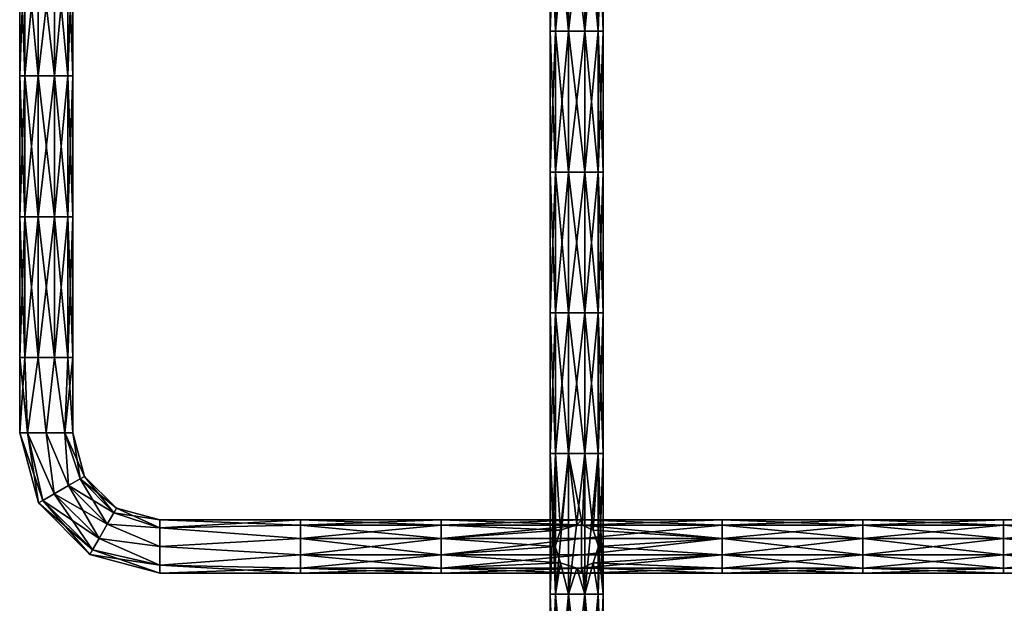
# Model space of a CAD drawing. Units: millimetres. Extents: x -157 to 157, y -448 to 10.
# Drawn here: x -140 to -10, y -294 to -218 of the extents above; entities that cross this region are included whole.
import ezdxf

# ---------------------------------------------------------------- set-up
doc = ezdxf.new("R2010")
doc.units = ezdxf.units.MM
doc.header["$LTSCALE"] = 52.148148
for name, color, linetype in [('14', 7, 'CONTINUOUS'), ('15', 7, 'CONTINUOUS'), ('30', 7, 'CONTINUOUS'), ('31', 7, 'CONTINUOUS'), ('32', 7, 'CONTINUOUS'), ('33', 7, 'CONTINUOUS'), ('34', 7, 'CONTINUOUS'), ('35', 7, 'CONTINUOUS')]:
    doc.layers.add(name, color=color, linetype=linetype)

msp = doc.modelspace()

# ---------------------------------------------------------------- linework, layer by layer
at = {"layer": '14', "linetype": 'Continuous'}
for points in [[(-69.33, -200.52, 2.06), (-70, -200.52), (-69.33, -219.08, 2.06), (-69.33, -200.52, 2.06)], [(-70, -200.52), (-70, -219.08), (-69.33, -219.08, 2.06), (-70, -200.52)], [(-67.58, -200.52, 3.33), (-69.33, -200.52, 2.06), (-67.58, -219.08, 3.33), (-67.58, -200.52, 3.33)], [(-67.58, -219.08, 3.33), (-69.33, -200.52, 2.06), (-69.33, -219.08, 2.06), (-67.58, -219.08, 3.33)], [(-65.42, -200.52, 3.33), (-67.58, -200.52, 3.33), (-65.42, -219.08, 3.33), (-65.42, -200.52, 3.33)], [(-65.42, -219.08, 3.33), (-67.58, -200.52, 3.33), (-67.58, -219.08, 3.33), (-65.42, -219.08, 3.33)], [(-63.67, -200.52, 2.06), (-65.42, -200.52, 3.33), (-63.67, -219.08, 2.06), (-63.67, -200.52, 2.06)], [(-63.67, -219.08, 2.06), (-65.42, -200.52, 3.33), (-65.42, -219.08, 3.33), (-63.67, -219.08, 2.06)], [(-63, -200.52), (-63.67, -200.52, 2.06), (-63, -219.08), (-63, -200.52)], [(-63, -219.08), (-63.67, -200.52, 2.06), (-63.67, -219.08, 2.06), (-63, -219.08)], [(-69.33, -219.08, 2.06), (-70, -219.08), (-69.33, -237.63, 2.06), (-69.33, -219.08, 2.06)], [(-70, -219.08), (-70, -237.63), (-69.33, -237.63, 2.06), (-70, -219.08)], [(-67.58, -219.08, 3.33), (-69.33, -219.08, 2.06), (-67.58, -237.63, 3.33), (-67.58, -219.08, 3.33)], [(-67.58, -237.63, 3.33), (-69.33, -219.08, 2.06), (-69.33, -237.63, 2.06), (-67.58, -237.63, 3.33)], [(-65.42, -219.08, 3.33), (-67.58, -219.08, 3.33), (-65.42, -237.63, 3.33), (-65.42, -219.08, 3.33)], [(-65.42, -237.63, 3.33), (-67.58, -219.08, 3.33), (-67.58, -237.63, 3.33), (-65.42, -237.63, 3.33)], [(-63.67, -219.08, 2.06), (-65.42, -219.08, 3.33), (-63.67, -237.63, 2.06), (-63.67, -219.08, 2.06)], [(-63.67, -237.63, 2.06), (-65.42, -219.08, 3.33), (-65.42, -237.63, 3.33), (-63.67, -237.63, 2.06)], [(-63, -219.08), (-63.67, -219.08, 2.06), (-63, -237.63), (-63, -219.08)], [(-63, -237.63), (-63.67, -219.08, 2.06), (-63.67, -237.63, 2.06), (-63, -237.63)], [(-69.33, -237.63, 2.06), (-70, -237.63), (-69.33, -256.19, 2.06), (-69.33, -237.63, 2.06)], [(-70, -237.63), (-70, -256.19), (-69.33, -256.19, 2.06), (-70, -237.63)], [(-67.58, -237.63, 3.33), (-69.33, -237.63, 2.06), (-67.58, -256.19, 3.33), (-67.58, -237.63, 3.33)], [(-67.58, -256.19, 3.33), (-69.33, -237.63, 2.06), (-69.33, -256.19, 2.06), (-67.58, -256.19, 3.33)], [(-65.42, -237.63, 3.33), (-67.58, -237.63, 3.33), (-65.42, -256.19, 3.33), (-65.42, -237.63, 3.33)], [(-65.42, -256.19, 3.33), (-67.58, -237.63, 3.33), (-67.58, -256.19, 3.33), (-65.42, -256.19, 3.33)], [(-63.67, -237.63, 2.06), (-65.42, -237.63, 3.33), (-63.67, -256.19, 2.06), (-63.67, -237.63, 2.06)], [(-63.67, -256.19, 2.06), (-65.42, -237.63, 3.33), (-65.42, -256.19, 3.33), (-63.67, -256.19, 2.06)], [(-63, -237.63), (-63.67, -237.63, 2.06), (-63, -256.19), (-63, -237.63)], [(-63, -256.19), (-63.67, -237.63, 2.06), (-63.67, -256.19, 2.06), (-63, -256.19)], [(-69.33, -256.19, 2.06), (-70, -256.19), (-69.33, -274.74, 2.06), (-69.33, -256.19, 2.06)], [(-70, -256.19), (-70, -274.74), (-69.33, -274.74, 2.06), (-70, -256.19)], [(-67.58, -256.19, 3.33), (-69.33, -256.19, 2.06), (-67.58, -274.74, 3.33), (-67.58, -256.19, 3.33)], [(-67.58, -274.74, 3.33), (-69.33, -256.19, 2.06), (-69.33, -274.74, 2.06), (-67.58, -274.74, 3.33)], [(-65.42, -256.19, 3.33), (-67.58, -256.19, 3.33), (-65.42, -274.74, 3.33), (-65.42, -256.19, 3.33)], [(-65.42, -274.74, 3.33), (-67.58, -256.19, 3.33), (-67.58, -274.74, 3.33), (-65.42, -274.74, 3.33)], [(-63.67, -256.19, 2.06), (-65.42, -256.19, 3.33), (-63.67, -274.74, 2.06), (-63.67, -256.19, 2.06)], [(-63.67, -274.74, 2.06), (-65.42, -256.19, 3.33), (-65.42, -274.74, 3.33), (-63.67, -274.74, 2.06)], [(-63, -256.19), (-63.67, -256.19, 2.06), (-63, -274.74), (-63, -256.19)], [(-63, -274.74), (-63.67, -256.19, 2.06), (-63.67, -274.74, 2.06), (-63, -274.74)], [(-70, -274.74), (-69.37, -287, 2), (-69.33, -274.74, 2.06), (-70, -274.74)], [(-69.37, -287, 2), (-70, -274.74), (-69.33, -293.3, 2.06), (-69.37, -287, 2)], [(-70, -274.74), (-70, -293.3), (-69.33, -293.3, 2.06), (-70, -274.74)], [(-69.37, -287, 2), (-68.66, -284.83, 2.76), (-69.33, -274.74, 2.06), (-69.37, -287, 2)], [(-68.66, -284.83, 2.76), (-67.58, -274.74, 3.33), (-69.33, -274.74, 2.06), (-68.66, -284.83, 2.76)], [(-68.66, -284.83, 2.76), (-66.49, -284.13, 3.5), (-67.58, -274.74, 3.33), (-68.66, -284.83, 2.76)], [(-66.49, -284.13, 3.5), (-65.74, -284.19, 3.42), (-67.58, -274.74, 3.33), (-66.49, -284.13, 3.5)], [(-65.74, -284.19, 3.42), (-65.42, -274.74, 3.33), (-67.58, -274.74, 3.33), (-65.74, -284.19, 3.42)], [(-65.74, -284.19, 3.42), (-64.33, -284.84, 2.75), (-65.42, -274.74, 3.33), (-65.74, -284.19, 3.42)], [(-64.33, -284.84, 2.75), (-63.67, -274.74, 2.06), (-65.42, -274.74, 3.33), (-64.33, -284.84, 2.75)], [(-64.33, -284.84, 2.75), (-63.63, -287, 2), (-63.67, -274.74, 2.06), (-64.33, -284.84, 2.75)], [(-63.67, -274.74, 2.06), (-63.63, -287, 2), (-63, -293.3), (-63.67, -274.74, 2.06)], [(-63, -274.74), (-63.67, -274.74, 2.06), (-63, -293.3), (-63, -274.74)], [(-68.66, -289.17, 2.75), (-69.37, -287, 2), (-69.33, -293.3, 2.06), (-68.66, -289.17, 2.75)], [(-63.63, -287, 2), (-64.34, -289.17, 2.76), (-63.67, -293.3, 2.06), (-63.63, -287, 2)], [(-63, -293.3), (-63.63, -287, 2), (-63.67, -293.3, 2.06), (-63, -293.3)], [(-67.58, -293.3, 3.33), (-68.66, -289.17, 2.75), (-69.33, -293.3, 2.06), (-67.58, -293.3, 3.33)], [(-66.5, -289.87, 3.5), (-68.66, -289.17, 2.75), (-67.58, -293.3, 3.33), (-66.5, -289.87, 3.5)], [(-64.34, -289.17, 2.76), (-65.74, -289.81, 3.42), (-65.42, -293.3, 3.33), (-64.34, -289.17, 2.76)], [(-63.67, -293.3, 2.06), (-64.34, -289.17, 2.76), (-65.42, -293.3, 3.33), (-63.67, -293.3, 2.06)], [(-65.42, -293.3, 3.33), (-66.5, -289.87, 3.5), (-67.58, -293.3, 3.33), (-65.42, -293.3, 3.33)], [(-65.74, -289.81, 3.42), (-66.5, -289.87, 3.5), (-65.42, -293.3, 3.33), (-65.74, -289.81, 3.42)], [(-69.33, -293.3, 2.06), (-70, -293.3), (-69.33, -311.85, 2.06), (-69.33, -293.3, 2.06)], [(-70, -293.3), (-70, -311.85), (-69.33, -311.85, 2.06), (-70, -293.3)], [(-67.58, -293.3, 3.33), (-69.33, -293.3, 2.06), (-67.58, -311.85, 3.33), (-67.58, -293.3, 3.33)], [(-67.58, -311.85, 3.33), (-69.33, -293.3, 2.06), (-69.33, -311.85, 2.06), (-67.58, -311.85, 3.33)], [(-65.42, -293.3, 3.33), (-67.58, -293.3, 3.33), (-65.42, -311.85, 3.33), (-65.42, -293.3, 3.33)], [(-65.42, -311.85, 3.33), (-67.58, -293.3, 3.33), (-67.58, -311.85, 3.33), (-65.42, -311.85, 3.33)], [(-63.67, -293.3, 2.06), (-65.42, -293.3, 3.33), (-63.67, -311.85, 2.06), (-63.67, -293.3, 2.06)], [(-63.67, -311.85, 2.06), (-65.42, -293.3, 3.33), (-65.42, -311.85, 3.33), (-63.67, -311.85, 2.06)], [(-63, -293.3), (-63.67, -293.3, 2.06), (-63, -311.85), (-63, -293.3)], [(-63, -311.85), (-63.67, -293.3, 2.06), (-63.67, -311.85, 2.06), (-63, -311.85)]]:
    msp.add_3dface(points, dxfattribs=at)
at = {"layer": '15', "linetype": 'Continuous'}
for points in [[(-70, -219.08), (-70, -200.52), (-69.33, -200.52, -2.06), (-70, -219.08)], [(-70, -219.08), (-69.33, -200.52, -2.06), (-69.33, -219.08, -2.06), (-70, -219.08)], [(-69.33, -200.52, -2.06), (-67.58, -200.52, -3.33), (-69.33, -219.08, -2.06), (-69.33, -200.52, -2.06)], [(-69.33, -219.08, -2.06), (-67.58, -200.52, -3.33), (-67.58, -219.08, -3.33), (-69.33, -219.08, -2.06)], [(-67.58, -200.52, -3.33), (-65.42, -200.52, -3.33), (-67.58, -219.08, -3.33), (-67.58, -200.52, -3.33)], [(-67.58, -219.08, -3.33), (-65.42, -200.52, -3.33), (-65.42, -219.08, -3.33), (-67.58, -219.08, -3.33)], [(-65.42, -200.52, -3.33), (-63.67, -200.52, -2.06), (-65.42, -219.08, -3.33), (-65.42, -200.52, -3.33)], [(-65.42, -219.08, -3.33), (-63.67, -200.52, -2.06), (-63.67, -219.08, -2.06), (-65.42, -219.08, -3.33)], [(-63, -200.52), (-63, -219.08), (-63.67, -219.08, -2.06), (-63, -200.52)], [(-63.67, -200.52, -2.06), (-63, -200.52), (-63.67, -219.08, -2.06), (-63.67, -200.52, -2.06)], [(-70, -237.63), (-70, -219.08), (-69.33, -219.08, -2.06), (-70, -237.63)], [(-70, -237.63), (-69.33, -219.08, -2.06), (-69.33, -237.63, -2.06), (-70, -237.63)], [(-69.33, -219.08, -2.06), (-67.58, -219.08, -3.33), (-69.33, -237.63, -2.06), (-69.33, -219.08, -2.06)], [(-69.33, -237.63, -2.06), (-67.58, -219.08, -3.33), (-67.58, -237.63, -3.33), (-69.33, -237.63, -2.06)], [(-67.58, -219.08, -3.33), (-65.42, -219.08, -3.33), (-67.58, -237.63, -3.33), (-67.58, -219.08, -3.33)], [(-67.58, -237.63, -3.33), (-65.42, -219.08, -3.33), (-65.42, -237.63, -3.33), (-67.58, -237.63, -3.33)], [(-65.42, -219.08, -3.33), (-63.67, -219.08, -2.06), (-65.42, -237.63, -3.33), (-65.42, -219.08, -3.33)], [(-65.42, -237.63, -3.33), (-63.67, -219.08, -2.06), (-63.67, -237.63, -2.06), (-65.42, -237.63, -3.33)], [(-63, -219.08), (-63, -237.63), (-63.67, -237.63, -2.06), (-63, -219.08)], [(-63.67, -219.08, -2.06), (-63, -219.08), (-63.67, -237.63, -2.06), (-63.67, -219.08, -2.06)], [(-70, -256.19), (-70, -237.63), (-69.33, -237.63, -2.06), (-70, -256.19)], [(-70, -256.19), (-69.33, -237.63, -2.06), (-69.33, -256.19, -2.06), (-70, -256.19)], [(-69.33, -237.63, -2.06), (-67.58, -237.63, -3.33), (-69.33, -256.19, -2.06), (-69.33, -237.63, -2.06)], [(-69.33, -256.19, -2.06), (-67.58, -237.63, -3.33), (-67.58, -256.19, -3.33), (-69.33, -256.19, -2.06)], [(-67.58, -237.63, -3.33), (-65.42, -237.63, -3.33), (-67.58, -256.19, -3.33), (-67.58, -237.63, -3.33)], [(-67.58, -256.19, -3.33), (-65.42, -237.63, -3.33), (-65.42, -256.19, -3.33), (-67.58, -256.19, -3.33)], [(-65.42, -237.63, -3.33), (-63.67, -237.63, -2.06), (-65.42, -256.19, -3.33), (-65.42, -237.63, -3.33)], [(-65.42, -256.19, -3.33), (-63.67, -237.63, -2.06), (-63.67, -256.19, -2.06), (-65.42, -256.19, -3.33)], [(-63, -237.63), (-63, -256.19), (-63.67, -256.19, -2.06), (-63, -237.63)], [(-63.67, -237.63, -2.06), (-63, -237.63), (-63.67, -256.19, -2.06), (-63.67, -237.63, -2.06)], [(-70, -274.74), (-70, -256.19), (-69.33, -256.19, -2.06), (-70, -274.74)], [(-70, -274.74), (-69.33, -256.19, -2.06), (-69.33, -274.74, -2.06), (-70, -274.74)], [(-69.33, -256.19, -2.06), (-67.58, -256.19, -3.33), (-69.33, -274.74, -2.06), (-69.33, -256.19, -2.06)], [(-69.33, -274.74, -2.06), (-67.58, -256.19, -3.33), (-67.58, -274.74, -3.33), (-69.33, -274.74, -2.06)], [(-67.58, -256.19, -3.33), (-65.42, -256.19, -3.33), (-67.58, -274.74, -3.33), (-67.58, -256.19, -3.33)], [(-67.58, -274.74, -3.33), (-65.42, -256.19, -3.33), (-65.42, -274.74, -3.33), (-67.58, -274.74, -3.33)], [(-65.42, -256.19, -3.33), (-63.67, -256.19, -2.06), (-65.42, -274.74, -3.33), (-65.42, -256.19, -3.33)], [(-65.42, -274.74, -3.33), (-63.67, -256.19, -2.06), (-63.67, -274.74, -2.06), (-65.42, -274.74, -3.33)], [(-63, -256.19), (-63, -274.74), (-63.67, -274.74, -2.06), (-63, -256.19)], [(-63.67, -256.19, -2.06), (-63, -256.19), (-63.67, -274.74, -2.06), (-63.67, -256.19, -2.06)], [(-70, -293.3), (-70, -274.74), (-69.33, -274.74, -2.06), (-70, -293.3)], [(-70, -293.3), (-69.33, -274.74, -2.06), (-69.33, -293.3, -2.06), (-70, -293.3)], [(-69.33, -274.74, -2.06), (-67.58, -274.74, -3.33), (-69.33, -293.3, -2.06), (-69.33, -274.74, -2.06)], [(-69.33, -293.3, -2.06), (-67.58, -274.74, -3.33), (-67.58, -293.3, -3.33), (-69.33, -293.3, -2.06)], [(-67.58, -274.74, -3.33), (-65.42, -274.74, -3.33), (-67.58, -293.3, -3.33), (-67.58, -274.74, -3.33)], [(-67.58, -293.3, -3.33), (-65.42, -274.74, -3.33), (-65.42, -293.3, -3.33), (-67.58, -293.3, -3.33)], [(-65.42, -274.74, -3.33), (-63.67, -274.74, -2.06), (-65.42, -293.3, -3.33), (-65.42, -274.74, -3.33)], [(-65.42, -293.3, -3.33), (-63.67, -274.74, -2.06), (-63.67, -293.3, -2.06), (-65.42, -293.3, -3.33)], [(-63, -274.74), (-63, -293.3), (-63.67, -293.3, -2.06), (-63, -274.74)], [(-63.67, -274.74, -2.06), (-63, -274.74), (-63.67, -293.3, -2.06), (-63.67, -274.74, -2.06)], [(-70, -311.85), (-70, -293.3), (-69.33, -293.3, -2.06), (-70, -311.85)], [(-70, -311.85), (-69.33, -293.3, -2.06), (-69.33, -311.85, -2.06), (-70, -311.85)], [(-69.33, -293.3, -2.06), (-67.58, -293.3, -3.33), (-69.33, -311.85, -2.06), (-69.33, -293.3, -2.06)], [(-69.33, -311.85, -2.06), (-67.58, -293.3, -3.33), (-67.58, -311.85, -3.33), (-69.33, -311.85, -2.06)], [(-67.58, -293.3, -3.33), (-65.42, -293.3, -3.33), (-67.58, -311.85, -3.33), (-67.58, -293.3, -3.33)], [(-67.58, -311.85, -3.33), (-65.42, -293.3, -3.33), (-65.42, -311.85, -3.33), (-67.58, -311.85, -3.33)], [(-65.42, -293.3, -3.33), (-63.67, -293.3, -2.06), (-65.42, -311.85, -3.33), (-65.42, -293.3, -3.33)], [(-65.42, -311.85, -3.33), (-63.67, -293.3, -2.06), (-63.67, -311.85, -2.06), (-65.42, -311.85, -3.33)], [(-63, -293.3), (-63, -311.85), (-63.67, -311.85, -2.06), (-63, -293.3)], [(-63.67, -293.3, -2.06), (-63, -293.3), (-63.67, -311.85, -2.06), (-63.67, -293.3, -2.06)]]:
    msp.add_3dface(points, dxfattribs=at)
at = {"layer": '30', "linetype": 'Continuous'}
for points in [[(-139.33, -206.42, 7.56), (-140, -206.42, 5.5), (-139.33, -224.97, 7.56), (-139.33, -206.42, 7.56)], [(-139.33, -224.97, 7.56), (-140, -206.42, 5.5), (-140, -224.97, 5.5), (-139.33, -224.97, 7.56)], [(-137.58, -206.42, 8.83), (-139.33, -206.42, 7.56), (-137.58, -224.97, 8.83), (-137.58, -206.42, 8.83)], [(-137.58, -224.97, 8.83), (-139.33, -206.42, 7.56), (-139.33, -224.97, 7.56), (-137.58, -224.97, 8.83)], [(-135.42, -206.42, 8.83), (-137.58, -206.42, 8.83), (-135.42, -224.97, 8.83), (-135.42, -206.42, 8.83)], [(-135.42, -224.97, 8.83), (-137.58, -206.42, 8.83), (-137.58, -224.97, 8.83), (-135.42, -224.97, 8.83)], [(-133.67, -206.42, 7.56), (-135.42, -206.42, 8.83), (-133.67, -224.97, 7.56), (-133.67, -206.42, 7.56)], [(-133.67, -224.97, 7.56), (-135.42, -206.42, 8.83), (-135.42, -224.97, 8.83), (-133.67, -224.97, 7.56)], [(-133, -206.42, 5.5), (-133.67, -206.42, 7.56), (-133, -224.97, 5.5), (-133, -206.42, 5.5)], [(-133, -224.97, 5.5), (-133.67, -206.42, 7.56), (-133.67, -224.97, 7.56), (-133, -224.97, 5.5)], [(-139.33, -224.97, 7.56), (-140, -224.97, 5.5), (-139.33, -243.52, 7.56), (-139.33, -224.97, 7.56)], [(-139.33, -243.52, 7.56), (-140, -224.97, 5.5), (-140, -243.52, 5.5), (-139.33, -243.52, 7.56)], [(-137.58, -224.97, 8.83), (-139.33, -224.97, 7.56), (-137.58, -243.52, 8.83), (-137.58, -224.97, 8.83)], [(-137.58, -243.52, 8.83), (-139.33, -224.97, 7.56), (-139.33, -243.52, 7.56), (-137.58, -243.52, 8.83)], [(-135.42, -224.97, 8.83), (-137.58, -224.97, 8.83), (-135.42, -243.52, 8.83), (-135.42, -224.97, 8.83)], [(-135.42, -243.52, 8.83), (-137.58, -224.97, 8.83), (-137.58, -243.52, 8.83), (-135.42, -243.52, 8.83)], [(-133.67, -224.97, 7.56), (-135.42, -224.97, 8.83), (-133.67, -243.52, 7.56), (-133.67, -224.97, 7.56)], [(-133.67, -243.52, 7.56), (-135.42, -224.97, 8.83), (-135.42, -243.52, 8.83), (-133.67, -243.52, 7.56)], [(-133, -224.97, 5.5), (-133.67, -224.97, 7.56), (-133, -243.52, 5.5), (-133, -224.97, 5.5)], [(-133, -243.52, 5.5), (-133.67, -224.97, 7.56), (-133.67, -243.52, 7.56), (-133, -243.52, 5.5)], [(-139.33, -243.52, 7.56), (-140, -243.52, 5.5), (-139.33, -262.08, 7.56), (-139.33, -243.52, 7.56)], [(-139.33, -262.08, 7.56), (-140, -243.52, 5.5), (-140, -262.08, 5.5), (-139.33, -262.08, 7.56)], [(-137.58, -243.52, 8.83), (-139.33, -243.52, 7.56), (-137.58, -262.08, 8.83), (-137.58, -243.52, 8.83)], [(-137.58, -262.08, 8.83), (-139.33, -243.52, 7.56), (-139.33, -262.08, 7.56), (-137.58, -262.08, 8.83)], [(-135.42, -243.52, 8.83), (-137.58, -243.52, 8.83), (-135.42, -262.08, 8.83), (-135.42, -243.52, 8.83)], [(-135.42, -262.08, 8.83), (-137.58, -243.52, 8.83), (-137.58, -262.08, 8.83), (-135.42, -262.08, 8.83)], [(-133.67, -243.52, 7.56), (-135.42, -243.52, 8.83), (-133.67, -262.08, 7.56), (-133.67, -243.52, 7.56)], [(-133.67, -262.08, 7.56), (-135.42, -243.52, 8.83), (-135.42, -262.08, 8.83), (-133.67, -262.08, 7.56)], [(-133, -243.52, 5.5), (-133.67, -243.52, 7.56), (-133, -262.08, 5.5), (-133, -243.52, 5.5)], [(-133, -262.08, 5.5), (-133.67, -243.52, 7.56), (-133.67, -262.08, 7.56), (-133, -262.08, 5.5)], [(-139.33, -262.08, 7.56), (-140, -262.08, 5.5), (-138.97, -272, 7.97), (-139.33, -262.08, 7.56)], [(-138.97, -272, 7.97), (-140, -262.08, 5.5), (-140, -272, 5.5), (-138.97, -272, 7.97)], [(-137.58, -262.08, 8.83), (-139.33, -262.08, 7.56), (-138.97, -272, 7.97), (-137.58, -262.08, 8.83)], [(-136.5, -272, 9), (-137.58, -262.08, 8.83), (-138.97, -272, 7.97), (-136.5, -272, 9)], [(-135.42, -262.08, 8.83), (-137.58, -262.08, 8.83), (-136.5, -272, 9), (-135.42, -262.08, 8.83)], [(-134.03, -272, 7.97), (-135.42, -262.08, 8.83), (-136.5, -272, 9), (-134.03, -272, 7.97)], [(-133.67, -262.08, 7.56), (-135.42, -262.08, 8.83), (-134.03, -272, 7.97), (-133.67, -262.08, 7.56)], [(-133, -272, 5.5), (-133.67, -262.08, 7.56), (-134.03, -272, 7.97), (-133, -272, 5.5)], [(-133, -262.08, 5.5), (-133.67, -262.08, 7.56), (-133, -272, 5.5), (-133, -262.08, 5.5)]]:
    msp.add_3dface(points, dxfattribs=at)
at = {"layer": '31', "linetype": 'Continuous'}
for points in [[(-140, -224.97, 5.5), (-140, -206.42, 5.5), (-139.33, -206.42, 3.44), (-140, -224.97, 5.5)], [(-140, -224.97, 5.5), (-139.33, -206.42, 3.44), (-139.33, -224.97, 3.44), (-140, -224.97, 5.5)], [(-139.33, -206.42, 3.44), (-137.58, -206.42, 2.17), (-139.33, -224.97, 3.44), (-139.33, -206.42, 3.44)], [(-139.33, -224.97, 3.44), (-137.58, -206.42, 2.17), (-137.58, -224.97, 2.17), (-139.33, -224.97, 3.44)], [(-137.58, -206.42, 2.17), (-135.42, -206.42, 2.17), (-137.58, -224.97, 2.17), (-137.58, -206.42, 2.17)], [(-137.58, -224.97, 2.17), (-135.42, -206.42, 2.17), (-135.42, -224.97, 2.17), (-137.58, -224.97, 2.17)], [(-135.42, -206.42, 2.17), (-133.67, -206.42, 3.44), (-135.42, -224.97, 2.17), (-135.42, -206.42, 2.17)], [(-135.42, -224.97, 2.17), (-133.67, -206.42, 3.44), (-133.67, -224.97, 3.44), (-135.42, -224.97, 2.17)], [(-133, -206.42, 5.5), (-133, -224.97, 5.5), (-133.67, -224.97, 3.44), (-133, -206.42, 5.5)], [(-133.67, -206.42, 3.44), (-133, -206.42, 5.5), (-133.67, -224.97, 3.44), (-133.67, -206.42, 3.44)], [(-140, -243.52, 5.5), (-140, -224.97, 5.5), (-139.33, -224.97, 3.44), (-140, -243.52, 5.5)], [(-140, -243.52, 5.5), (-139.33, -224.97, 3.44), (-139.33, -243.52, 3.44), (-140, -243.52, 5.5)], [(-139.33, -224.97, 3.44), (-137.58, -224.97, 2.17), (-139.33, -243.52, 3.44), (-139.33, -224.97, 3.44)], [(-139.33, -243.52, 3.44), (-137.58, -224.97, 2.17), (-137.58, -243.52, 2.17), (-139.33, -243.52, 3.44)], [(-137.58, -224.97, 2.17), (-135.42, -224.97, 2.17), (-137.58, -243.52, 2.17), (-137.58, -224.97, 2.17)], [(-137.58, -243.52, 2.17), (-135.42, -224.97, 2.17), (-135.42, -243.52, 2.17), (-137.58, -243.52, 2.17)], [(-135.42, -224.97, 2.17), (-133.67, -224.97, 3.44), (-135.42, -243.52, 2.17), (-135.42, -224.97, 2.17)], [(-135.42, -243.52, 2.17), (-133.67, -224.97, 3.44), (-133.67, -243.52, 3.44), (-135.42, -243.52, 2.17)], [(-133, -224.97, 5.5), (-133, -243.52, 5.5), (-133.67, -243.52, 3.44), (-133, -224.97, 5.5)], [(-133.67, -224.97, 3.44), (-133, -224.97, 5.5), (-133.67, -243.52, 3.44), (-133.67, -224.97, 3.44)], [(-140, -262.08, 5.5), (-140, -243.52, 5.5), (-139.33, -243.52, 3.44), (-140, -262.08, 5.5)], [(-140, -262.08, 5.5), (-139.33, -243.52, 3.44), (-139.33, -262.08, 3.44), (-140, -262.08, 5.5)], [(-139.33, -243.52, 3.44), (-137.58, -243.52, 2.17), (-139.33, -262.08, 3.44), (-139.33, -243.52, 3.44)], [(-139.33, -262.08, 3.44), (-137.58, -243.52, 2.17), (-137.58, -262.08, 2.17), (-139.33, -262.08, 3.44)], [(-137.58, -243.52, 2.17), (-135.42, -243.52, 2.17), (-137.58, -262.08, 2.17), (-137.58, -243.52, 2.17)], [(-137.58, -262.08, 2.17), (-135.42, -243.52, 2.17), (-135.42, -262.08, 2.17), (-137.58, -262.08, 2.17)], [(-135.42, -243.52, 2.17), (-133.67, -243.52, 3.44), (-135.42, -262.08, 2.17), (-135.42, -243.52, 2.17)], [(-135.42, -262.08, 2.17), (-133.67, -243.52, 3.44), (-133.67, -262.08, 3.44), (-135.42, -262.08, 2.17)], [(-133, -243.52, 5.5), (-133, -262.08, 5.5), (-133.67, -262.08, 3.44), (-133, -243.52, 5.5)], [(-133.67, -243.52, 3.44), (-133, -243.52, 5.5), (-133.67, -262.08, 3.44), (-133.67, -243.52, 3.44)], [(-140, -272, 5.5), (-140, -262.08, 5.5), (-139.33, -262.08, 3.44), (-140, -272, 5.5)], [(-140, -272, 5.5), (-139.33, -262.08, 3.44), (-138.97, -272, 3.03), (-140, -272, 5.5)], [(-139.33, -262.08, 3.44), (-137.58, -262.08, 2.17), (-138.97, -272, 3.03), (-139.33, -262.08, 3.44)], [(-138.97, -272, 3.03), (-137.58, -262.08, 2.17), (-136.5, -272, 2), (-138.97, -272, 3.03)], [(-137.58, -262.08, 2.17), (-135.42, -262.08, 2.17), (-136.5, -272, 2), (-137.58, -262.08, 2.17)], [(-136.5, -272, 2), (-135.42, -262.08, 2.17), (-134.03, -272, 3.03), (-136.5, -272, 2)], [(-135.42, -262.08, 2.17), (-133.67, -262.08, 3.44), (-134.03, -272, 3.03), (-135.42, -262.08, 2.17)], [(-133, -262.08, 5.5), (-133, -272, 5.5), (-134.03, -272, 3.03), (-133, -262.08, 5.5)], [(-133.67, -262.08, 3.44), (-133, -262.08, 5.5), (-134.03, -272, 3.03), (-133.67, -262.08, 3.44)]]:
    msp.add_3dface(points, dxfattribs=at)
at = {"layer": '32', "linetype": 'Continuous'}
for points in [[(-138.97, -272, 7.97), (-140, -272, 5.5), (-136.94, -280.92, 7.56), (-138.97, -272, 7.97)], [(-136.94, -280.92, 7.56), (-140, -272, 5.5), (-137.52, -281.25, 5.5), (-136.94, -280.92, 7.56)], [(-136.5, -272, 9), (-138.97, -272, 7.97), (-135.43, -280.04, 8.83), (-136.5, -272, 9)], [(-135.43, -280.04, 8.83), (-138.97, -272, 7.97), (-136.94, -280.92, 7.56), (-135.43, -280.04, 8.83)], [(-134.03, -272, 7.97), (-136.5, -272, 9), (-133.55, -278.96, 8.83), (-134.03, -272, 7.97)], [(-133.55, -278.96, 8.83), (-136.5, -272, 9), (-135.43, -280.04, 8.83), (-133.55, -278.96, 8.83)], [(-133, -272, 5.5), (-134.03, -272, 7.97), (-131.46, -277.75, 5.5), (-133, -272, 5.5)], [(-131.46, -277.75, 5.5), (-134.03, -272, 7.97), (-132.04, -278.08, 7.56), (-131.46, -277.75, 5.5)], [(-132.04, -278.08, 7.56), (-134.03, -272, 7.97), (-133.55, -278.96, 8.83), (-132.04, -278.08, 7.56)], [(-131.46, -277.75, 5.5), (-132.04, -278.08, 7.56), (-127.24, -281.96, 5.5), (-131.46, -277.75, 5.5)], [(-133.55, -278.96, 8.83), (-135.43, -280.04, 8.83), (-128.45, -284.06, 8.83), (-133.55, -278.96, 8.83)], [(-132.04, -278.08, 7.56), (-133.55, -278.96, 8.83), (-127.58, -282.54, 7.56), (-132.04, -278.08, 7.56)], [(-127.58, -282.54, 7.56), (-133.55, -278.96, 8.83), (-128.45, -284.06, 8.83), (-127.58, -282.54, 7.56)], [(-127.24, -281.96, 5.5), (-132.04, -278.08, 7.56), (-127.58, -282.54, 7.56), (-127.24, -281.96, 5.5)], [(-135.43, -280.04, 8.83), (-136.94, -280.92, 7.56), (-129.53, -285.93, 8.83), (-135.43, -280.04, 8.83)], [(-128.45, -284.06, 8.83), (-135.43, -280.04, 8.83), (-129.53, -285.93, 8.83), (-128.45, -284.06, 8.83)], [(-136.94, -280.92, 7.56), (-137.52, -281.25, 5.5), (-130.41, -287.45, 7.56), (-136.94, -280.92, 7.56)], [(-130.41, -287.45, 7.56), (-137.52, -281.25, 5.5), (-130.74, -288.03, 5.5), (-130.41, -287.45, 7.56)], [(-129.53, -285.93, 8.83), (-136.94, -280.92, 7.56), (-130.41, -287.45, 7.56), (-129.53, -285.93, 8.83)], [(-127.58, -282.54, 7.56), (-128.45, -284.06, 8.83), (-121.5, -284.53, 7.97), (-127.58, -282.54, 7.56)], [(-127.24, -281.96, 5.5), (-127.58, -282.54, 7.56), (-121.5, -283.5, 5.5), (-127.24, -281.96, 5.5)], [(-121.5, -283.5, 5.5), (-127.58, -282.54, 7.56), (-121.5, -284.53, 7.97), (-121.5, -283.5, 5.5)], [(-128.45, -284.06, 8.83), (-129.53, -285.93, 8.83), (-121.5, -287, 9), (-128.45, -284.06, 8.83)], [(-121.5, -284.53, 7.97), (-128.45, -284.06, 8.83), (-121.5, -287, 9), (-121.5, -284.53, 7.97)], [(-129.53, -285.93, 8.83), (-130.41, -287.45, 7.56), (-121.5, -289.47, 7.97), (-129.53, -285.93, 8.83)], [(-121.5, -287, 9), (-129.53, -285.93, 8.83), (-121.5, -289.47, 7.97), (-121.5, -287, 9)], [(-130.41, -287.45, 7.56), (-130.74, -288.03, 5.5), (-121.5, -289.47, 7.97), (-130.41, -287.45, 7.56)], [(-121.5, -289.47, 7.97), (-130.74, -288.03, 5.5), (-121.5, -290.5, 5.5), (-121.5, -289.47, 7.97)]]:
    msp.add_3dface(points, dxfattribs=at)
at = {"layer": '33', "linetype": 'Continuous'}
for points in [[(-140, -272, 5.5), (-138.97, -272, 3.03), (-137.52, -281.25, 5.5), (-140, -272, 5.5)], [(-138.97, -272, 3.03), (-136.5, -272, 2), (-135.43, -280.04, 2.17), (-138.97, -272, 3.03)], [(-137.52, -281.25, 5.5), (-138.97, -272, 3.03), (-136.94, -280.92, 3.44), (-137.52, -281.25, 5.5)], [(-136.94, -280.92, 3.44), (-138.97, -272, 3.03), (-135.43, -280.04, 2.17), (-136.94, -280.92, 3.44)], [(-136.5, -272, 2), (-134.03, -272, 3.03), (-133.55, -278.96, 2.17), (-136.5, -272, 2)], [(-135.43, -280.04, 2.17), (-136.5, -272, 2), (-133.55, -278.96, 2.17), (-135.43, -280.04, 2.17)], [(-134.03, -272, 3.03), (-133, -272, 5.5), (-132.04, -278.08, 3.44), (-134.03, -272, 3.03)], [(-133.55, -278.96, 2.17), (-134.03, -272, 3.03), (-132.04, -278.08, 3.44), (-133.55, -278.96, 2.17)], [(-133, -272, 5.5), (-131.46, -277.75, 5.5), (-132.04, -278.08, 3.44), (-133, -272, 5.5)], [(-132.04, -278.08, 3.44), (-131.46, -277.75, 5.5), (-127.58, -282.54, 3.44), (-132.04, -278.08, 3.44)], [(-131.46, -277.75, 5.5), (-127.24, -281.96, 5.5), (-127.58, -282.54, 3.44), (-131.46, -277.75, 5.5)], [(-135.43, -280.04, 2.17), (-133.55, -278.96, 2.17), (-129.53, -285.93, 2.17), (-135.43, -280.04, 2.17)], [(-133.55, -278.96, 2.17), (-132.04, -278.08, 3.44), (-128.45, -284.06, 2.17), (-133.55, -278.96, 2.17)], [(-129.53, -285.93, 2.17), (-133.55, -278.96, 2.17), (-128.45, -284.06, 2.17), (-129.53, -285.93, 2.17)], [(-128.45, -284.06, 2.17), (-132.04, -278.08, 3.44), (-127.58, -282.54, 3.44), (-128.45, -284.06, 2.17)], [(-136.94, -280.92, 3.44), (-135.43, -280.04, 2.17), (-130.41, -287.45, 3.44), (-136.94, -280.92, 3.44)], [(-130.41, -287.45, 3.44), (-135.43, -280.04, 2.17), (-129.53, -285.93, 2.17), (-130.41, -287.45, 3.44)], [(-130.74, -288.03, 5.5), (-137.52, -281.25, 5.5), (-136.94, -280.92, 3.44), (-130.74, -288.03, 5.5)], [(-130.74, -288.03, 5.5), (-136.94, -280.92, 3.44), (-130.41, -287.45, 3.44), (-130.74, -288.03, 5.5)], [(-128.45, -284.06, 2.17), (-127.58, -282.54, 3.44), (-121.5, -284.53, 3.03), (-128.45, -284.06, 2.17)], [(-127.58, -282.54, 3.44), (-127.24, -281.96, 5.5), (-121.5, -284.53, 3.03), (-127.58, -282.54, 3.44)], [(-127.24, -281.96, 5.5), (-121.5, -283.5, 5.5), (-121.5, -284.53, 3.03), (-127.24, -281.96, 5.5)], [(-129.53, -285.93, 2.17), (-128.45, -284.06, 2.17), (-121.5, -287, 2), (-129.53, -285.93, 2.17)], [(-121.5, -287, 2), (-128.45, -284.06, 2.17), (-121.5, -284.53, 3.03), (-121.5, -287, 2)], [(-130.41, -287.45, 3.44), (-129.53, -285.93, 2.17), (-121.5, -289.47, 3.03), (-130.41, -287.45, 3.44)], [(-121.5, -289.47, 3.03), (-129.53, -285.93, 2.17), (-121.5, -287, 2), (-121.5, -289.47, 3.03)], [(-121.5, -290.5, 5.5), (-130.74, -288.03, 5.5), (-130.41, -287.45, 3.44), (-121.5, -290.5, 5.5)], [(-121.5, -290.5, 5.5), (-130.41, -287.45, 3.44), (-121.5, -289.47, 3.03), (-121.5, -290.5, 5.5)]]:
    msp.add_3dface(points, dxfattribs=at)
at = {"layer": '34', "linetype": 'Continuous'}
for points in [[(-121.5, -283.5, 5.5), (-121.5, -284.53, 7.97), (-102.96, -283.5, 5.5), (-121.5, -283.5, 5.5)], [(-102.96, -283.5, 5.5), (-121.5, -284.53, 7.97), (-102.96, -284.17, 7.56), (-102.96, -283.5, 5.5)], [(-102.96, -284.17, 7.56), (-121.5, -284.53, 7.97), (-102.96, -285.92, 8.83), (-102.96, -284.17, 7.56)], [(-102.96, -283.5, 5.5), (-102.96, -284.17, 7.56), (-84.41, -283.5, 5.5), (-102.96, -283.5, 5.5)], [(-84.41, -283.5, 5.5), (-102.96, -284.17, 7.56), (-84.41, -284.17, 7.56), (-84.41, -283.5, 5.5)], [(-102.96, -284.17, 7.56), (-102.96, -285.92, 8.83), (-84.41, -284.17, 7.56), (-102.96, -284.17, 7.56)], [(-84.41, -284.17, 7.56), (-102.96, -285.92, 8.83), (-84.41, -285.92, 8.83), (-84.41, -284.17, 7.56)], [(-84.41, -283.5, 5.5), (-84.41, -284.17, 7.56), (-65.86, -283.5, 5.5), (-84.41, -283.5, 5.5)], [(-65.86, -283.5, 5.5), (-84.41, -284.17, 7.56), (-65.86, -284.17, 7.56), (-65.86, -283.5, 5.5)], [(-84.41, -284.17, 7.56), (-84.41, -285.92, 8.83), (-65.86, -284.17, 7.56), (-84.41, -284.17, 7.56)], [(-65.86, -284.17, 7.56), (-84.41, -285.92, 8.83), (-65.86, -285.92, 8.83), (-65.86, -284.17, 7.56)], [(-65.86, -283.5, 5.5), (-65.86, -284.17, 7.56), (-47.3, -283.5, 5.5), (-65.86, -283.5, 5.5)], [(-47.3, -283.5, 5.5), (-65.86, -284.17, 7.56), (-47.3, -284.17, 7.56), (-47.3, -283.5, 5.5)], [(-65.86, -284.17, 7.56), (-65.86, -285.92, 8.83), (-47.3, -284.17, 7.56), (-65.86, -284.17, 7.56)], [(-47.3, -284.17, 7.56), (-65.86, -285.92, 8.83), (-47.3, -285.92, 8.83), (-47.3, -284.17, 7.56)], [(-47.3, -283.5, 5.5), (-47.3, -284.17, 7.56), (-28.75, -283.5, 5.5), (-47.3, -283.5, 5.5)], [(-28.75, -283.5, 5.5), (-47.3, -284.17, 7.56), (-28.75, -284.17, 7.56), (-28.75, -283.5, 5.5)], [(-47.3, -284.17, 7.56), (-47.3, -285.92, 8.83), (-28.75, -284.17, 7.56), (-47.3, -284.17, 7.56)], [(-28.75, -284.17, 7.56), (-47.3, -285.92, 8.83), (-28.75, -285.92, 8.83), (-28.75, -284.17, 7.56)], [(-28.75, -283.5, 5.5), (-28.75, -284.17, 7.56), (-10.19, -283.5, 5.5), (-28.75, -283.5, 5.5)], [(-10.19, -283.5, 5.5), (-28.75, -284.17, 7.56), (-10.19, -284.17, 7.56), (-10.19, -283.5, 5.5)], [(-28.75, -284.17, 7.56), (-28.75, -285.92, 8.83), (-10.19, -284.17, 7.56), (-28.75, -284.17, 7.56)], [(-10.19, -284.17, 7.56), (-28.75, -285.92, 8.83), (-10.19, -285.92, 8.83), (-10.19, -284.17, 7.56)], [(-10.19, -283.5, 5.5), (-10.19, -284.17, 7.56), (8.36, -283.5, 5.5), (-10.19, -283.5, 5.5)], [(8.36, -283.5, 5.5), (-10.19, -284.17, 7.56), (8.36, -284.17, 7.56), (8.36, -283.5, 5.5)], [(-10.19, -284.17, 7.56), (-10.19, -285.92, 8.83), (8.36, -284.17, 7.56), (-10.19, -284.17, 7.56)], [(8.36, -284.17, 7.56), (-10.19, -285.92, 8.83), (8.36, -285.92, 8.83), (8.36, -284.17, 7.56)], [(-121.5, -284.53, 7.97), (-121.5, -287, 9), (-102.96, -285.92, 8.83), (-121.5, -284.53, 7.97)], [(-102.96, -285.92, 8.83), (-121.5, -287, 9), (-102.96, -288.08, 8.83), (-102.96, -285.92, 8.83)], [(-121.5, -287, 9), (-121.5, -289.47, 7.97), (-102.96, -288.08, 8.83), (-121.5, -287, 9)], [(-102.96, -285.92, 8.83), (-102.96, -288.08, 8.83), (-84.41, -285.92, 8.83), (-102.96, -285.92, 8.83)], [(-84.41, -285.92, 8.83), (-102.96, -288.08, 8.83), (-84.41, -288.08, 8.83), (-84.41, -285.92, 8.83)], [(-84.41, -285.92, 8.83), (-84.41, -288.08, 8.83), (-65.86, -285.92, 8.83), (-84.41, -285.92, 8.83)], [(-65.86, -285.92, 8.83), (-84.41, -288.08, 8.83), (-65.86, -288.08, 8.83), (-65.86, -285.92, 8.83)], [(-65.86, -285.92, 8.83), (-65.86, -288.08, 8.83), (-47.3, -285.92, 8.83), (-65.86, -285.92, 8.83)], [(-47.3, -285.92, 8.83), (-65.86, -288.08, 8.83), (-47.3, -288.08, 8.83), (-47.3, -285.92, 8.83)], [(-47.3, -285.92, 8.83), (-47.3, -288.08, 8.83), (-28.75, -285.92, 8.83), (-47.3, -285.92, 8.83)], [(-28.75, -285.92, 8.83), (-47.3, -288.08, 8.83), (-28.75, -288.08, 8.83), (-28.75, -285.92, 8.83)], [(-28.75, -285.92, 8.83), (-28.75, -288.08, 8.83), (-10.19, -285.92, 8.83), (-28.75, -285.92, 8.83)], [(-10.19, -285.92, 8.83), (-28.75, -288.08, 8.83), (-10.19, -288.08, 8.83), (-10.19, -285.92, 8.83)], [(-10.19, -285.92, 8.83), (-10.19, -288.08, 8.83), (8.36, -285.92, 8.83), (-10.19, -285.92, 8.83)], [(8.36, -285.92, 8.83), (-10.19, -288.08, 8.83), (8.36, -288.08, 8.83), (8.36, -285.92, 8.83)], [(-102.96, -288.08, 8.83), (-121.5, -289.47, 7.97), (-102.96, -289.83, 7.56), (-102.96, -288.08, 8.83)], [(-102.96, -288.08, 8.83), (-102.96, -289.83, 7.56), (-84.41, -288.08, 8.83), (-102.96, -288.08, 8.83)], [(-84.41, -288.08, 8.83), (-102.96, -289.83, 7.56), (-84.41, -289.83, 7.56), (-84.41, -288.08, 8.83)], [(-84.41, -288.08, 8.83), (-84.41, -289.83, 7.56), (-65.86, -288.08, 8.83), (-84.41, -288.08, 8.83)], [(-65.86, -288.08, 8.83), (-84.41, -289.83, 7.56), (-65.86, -289.83, 7.56), (-65.86, -288.08, 8.83)], [(-65.86, -288.08, 8.83), (-65.86, -289.83, 7.56), (-47.3, -288.08, 8.83), (-65.86, -288.08, 8.83)], [(-47.3, -288.08, 8.83), (-65.86, -289.83, 7.56), (-47.3, -289.83, 7.56), (-47.3, -288.08, 8.83)], [(-47.3, -288.08, 8.83), (-47.3, -289.83, 7.56), (-28.75, -288.08, 8.83), (-47.3, -288.08, 8.83)], [(-28.75, -288.08, 8.83), (-47.3, -289.83, 7.56), (-28.75, -289.83, 7.56), (-28.75, -288.08, 8.83)], [(-28.75, -288.08, 8.83), (-28.75, -289.83, 7.56), (-10.19, -288.08, 8.83), (-28.75, -288.08, 8.83)], [(-10.19, -288.08, 8.83), (-28.75, -289.83, 7.56), (-10.19, -289.83, 7.56), (-10.19, -288.08, 8.83)], [(-10.19, -288.08, 8.83), (-10.19, -289.83, 7.56), (8.36, -288.08, 8.83), (-10.19, -288.08, 8.83)], [(8.36, -288.08, 8.83), (-10.19, -289.83, 7.56), (8.36, -289.83, 7.56), (8.36, -288.08, 8.83)], [(-121.5, -289.47, 7.97), (-121.5, -290.5, 5.5), (-102.96, -289.83, 7.56), (-121.5, -289.47, 7.97)], [(-102.96, -289.83, 7.56), (-121.5, -290.5, 5.5), (-102.96, -290.5, 5.5), (-102.96, -289.83, 7.56)], [(-102.96, -289.83, 7.56), (-102.96, -290.5, 5.5), (-84.41, -289.83, 7.56), (-102.96, -289.83, 7.56)], [(-84.41, -289.83, 7.56), (-102.96, -290.5, 5.5), (-84.41, -290.5, 5.5), (-84.41, -289.83, 7.56)], [(-84.41, -289.83, 7.56), (-84.41, -290.5, 5.5), (-65.86, -289.83, 7.56), (-84.41, -289.83, 7.56)], [(-65.86, -289.83, 7.56), (-84.41, -290.5, 5.5), (-65.86, -290.5, 5.5), (-65.86, -289.83, 7.56)], [(-65.86, -289.83, 7.56), (-65.86, -290.5, 5.5), (-47.3, -289.83, 7.56), (-65.86, -289.83, 7.56)], [(-47.3, -289.83, 7.56), (-65.86, -290.5, 5.5), (-47.3, -290.5, 5.5), (-47.3, -289.83, 7.56)], [(-47.3, -289.83, 7.56), (-47.3, -290.5, 5.5), (-28.75, -289.83, 7.56), (-47.3, -289.83, 7.56)], [(-28.75, -289.83, 7.56), (-47.3, -290.5, 5.5), (-28.75, -290.5, 5.5), (-28.75, -289.83, 7.56)], [(-28.75, -289.83, 7.56), (-28.75, -290.5, 5.5), (-10.19, -289.83, 7.56), (-28.75, -289.83, 7.56)], [(-10.19, -289.83, 7.56), (-28.75, -290.5, 5.5), (-10.19, -290.5, 5.5), (-10.19, -289.83, 7.56)], [(-10.19, -289.83, 7.56), (-10.19, -290.5, 5.5), (8.36, -289.83, 7.56), (-10.19, -289.83, 7.56)], [(8.36, -289.83, 7.56), (-10.19, -290.5, 5.5), (8.36, -290.5, 5.5), (8.36, -289.83, 7.56)]]:
    msp.add_3dface(points, dxfattribs=at)
at = {"layer": '35', "linetype": 'Continuous'}
for points in [[(-121.5, -284.53, 3.03), (-121.5, -283.5, 5.5), (-102.96, -284.17, 3.44), (-121.5, -284.53, 3.03)], [(-121.5, -283.5, 5.5), (-102.96, -283.5, 5.5), (-102.96, -284.17, 3.44), (-121.5, -283.5, 5.5)], [(-102.96, -285.92, 2.17), (-121.5, -284.53, 3.03), (-102.96, -284.17, 3.44), (-102.96, -285.92, 2.17)], [(-102.96, -283.5, 5.5), (-84.41, -283.5, 5.5), (-84.41, -284.17, 3.44), (-102.96, -283.5, 5.5)], [(-102.96, -284.17, 3.44), (-102.96, -283.5, 5.5), (-84.41, -284.17, 3.44), (-102.96, -284.17, 3.44)], [(-102.96, -285.92, 2.17), (-102.96, -284.17, 3.44), (-84.41, -285.92, 2.17), (-102.96, -285.92, 2.17)], [(-84.41, -285.92, 2.17), (-102.96, -284.17, 3.44), (-84.41, -284.17, 3.44), (-84.41, -285.92, 2.17)], [(-66.49, -284.13, 3.5), (-84.41, -283.5, 5.5), (-65.86, -283.5, 5.5), (-66.49, -284.13, 3.5)], [(-84.41, -283.5, 5.5), (-66.49, -284.13, 3.5), (-84.41, -284.17, 3.44), (-84.41, -283.5, 5.5)], [(-66.49, -284.13, 3.5), (-68.66, -284.83, 2.76), (-84.41, -284.17, 3.44), (-66.49, -284.13, 3.5)], [(-68.66, -284.83, 2.76), (-84.41, -285.92, 2.17), (-84.41, -284.17, 3.44), (-68.66, -284.83, 2.76)], [(-65.74, -284.19, 3.42), (-66.49, -284.13, 3.5), (-65.86, -283.5, 5.5), (-65.74, -284.19, 3.42)], [(-65.74, -284.19, 3.42), (-65.86, -283.5, 5.5), (-47.3, -284.17, 3.44), (-65.74, -284.19, 3.42)], [(-65.86, -283.5, 5.5), (-47.3, -283.5, 5.5), (-47.3, -284.17, 3.44), (-65.86, -283.5, 5.5)], [(-47.3, -285.92, 2.17), (-65.74, -284.19, 3.42), (-47.3, -284.17, 3.44), (-47.3, -285.92, 2.17)], [(-64.33, -284.84, 2.75), (-65.74, -284.19, 3.42), (-47.3, -285.92, 2.17), (-64.33, -284.84, 2.75)], [(-47.3, -283.5, 5.5), (-28.75, -283.5, 5.5), (-28.75, -284.17, 3.44), (-47.3, -283.5, 5.5)], [(-47.3, -284.17, 3.44), (-47.3, -283.5, 5.5), (-28.75, -284.17, 3.44), (-47.3, -284.17, 3.44)], [(-47.3, -285.92, 2.17), (-47.3, -284.17, 3.44), (-28.75, -285.92, 2.17), (-47.3, -285.92, 2.17)], [(-28.75, -285.92, 2.17), (-47.3, -284.17, 3.44), (-28.75, -284.17, 3.44), (-28.75, -285.92, 2.17)], [(-28.75, -283.5, 5.5), (-10.19, -283.5, 5.5), (-10.19, -284.17, 3.44), (-28.75, -283.5, 5.5)], [(-28.75, -284.17, 3.44), (-28.75, -283.5, 5.5), (-10.19, -284.17, 3.44), (-28.75, -284.17, 3.44)], [(-28.75, -285.92, 2.17), (-28.75, -284.17, 3.44), (-10.19, -285.92, 2.17), (-28.75, -285.92, 2.17)], [(-10.19, -285.92, 2.17), (-28.75, -284.17, 3.44), (-10.19, -284.17, 3.44), (-10.19, -285.92, 2.17)], [(-10.19, -283.5, 5.5), (8.36, -283.5, 5.5), (8.36, -284.17, 3.44), (-10.19, -283.5, 5.5)], [(-10.19, -284.17, 3.44), (-10.19, -283.5, 5.5), (8.36, -284.17, 3.44), (-10.19, -284.17, 3.44)], [(-10.19, -285.92, 2.17), (-10.19, -284.17, 3.44), (8.36, -285.92, 2.17), (-10.19, -285.92, 2.17)], [(8.36, -285.92, 2.17), (-10.19, -284.17, 3.44), (8.36, -284.17, 3.44), (8.36, -285.92, 2.17)], [(-121.5, -287, 2), (-121.5, -284.53, 3.03), (-102.96, -285.92, 2.17), (-121.5, -287, 2)], [(-68.66, -284.83, 2.76), (-69.37, -287, 2), (-84.41, -285.92, 2.17), (-68.66, -284.83, 2.76)], [(-63.63, -287, 2), (-64.33, -284.84, 2.75), (-47.3, -285.92, 2.17), (-63.63, -287, 2)], [(-102.96, -288.08, 2.17), (-121.5, -287, 2), (-102.96, -285.92, 2.17), (-102.96, -288.08, 2.17)], [(-121.5, -289.47, 3.03), (-121.5, -287, 2), (-102.96, -288.08, 2.17), (-121.5, -289.47, 3.03)], [(-102.96, -288.08, 2.17), (-102.96, -285.92, 2.17), (-84.41, -288.08, 2.17), (-102.96, -288.08, 2.17)], [(-84.41, -288.08, 2.17), (-102.96, -285.92, 2.17), (-84.41, -285.92, 2.17), (-84.41, -288.08, 2.17)], [(-69.37, -287, 2), (-84.41, -288.08, 2.17), (-84.41, -285.92, 2.17), (-69.37, -287, 2)], [(-69.37, -287, 2), (-68.66, -289.17, 2.75), (-84.41, -288.08, 2.17), (-69.37, -287, 2)], [(-64.34, -289.17, 2.76), (-63.63, -287, 2), (-47.3, -288.08, 2.17), (-64.34, -289.17, 2.76)], [(-47.3, -288.08, 2.17), (-63.63, -287, 2), (-47.3, -285.92, 2.17), (-47.3, -288.08, 2.17)], [(-47.3, -288.08, 2.17), (-47.3, -285.92, 2.17), (-28.75, -288.08, 2.17), (-47.3, -288.08, 2.17)], [(-28.75, -288.08, 2.17), (-47.3, -285.92, 2.17), (-28.75, -285.92, 2.17), (-28.75, -288.08, 2.17)], [(-28.75, -288.08, 2.17), (-28.75, -285.92, 2.17), (-10.19, -288.08, 2.17), (-28.75, -288.08, 2.17)], [(-10.19, -288.08, 2.17), (-28.75, -285.92, 2.17), (-10.19, -285.92, 2.17), (-10.19, -288.08, 2.17)], [(-10.19, -288.08, 2.17), (-10.19, -285.92, 2.17), (8.36, -288.08, 2.17), (-10.19, -288.08, 2.17)], [(8.36, -288.08, 2.17), (-10.19, -285.92, 2.17), (8.36, -285.92, 2.17), (8.36, -288.08, 2.17)], [(-102.96, -289.83, 3.44), (-121.5, -289.47, 3.03), (-102.96, -288.08, 2.17), (-102.96, -289.83, 3.44)], [(-102.96, -289.83, 3.44), (-102.96, -288.08, 2.17), (-84.41, -289.83, 3.44), (-102.96, -289.83, 3.44)], [(-84.41, -289.83, 3.44), (-102.96, -288.08, 2.17), (-84.41, -288.08, 2.17), (-84.41, -289.83, 3.44)], [(-68.66, -289.17, 2.75), (-84.41, -289.83, 3.44), (-84.41, -288.08, 2.17), (-68.66, -289.17, 2.75)], [(-47.3, -289.83, 3.44), (-64.34, -289.17, 2.76), (-47.3, -288.08, 2.17), (-47.3, -289.83, 3.44)], [(-47.3, -289.83, 3.44), (-47.3, -288.08, 2.17), (-28.75, -289.83, 3.44), (-47.3, -289.83, 3.44)], [(-28.75, -289.83, 3.44), (-47.3, -288.08, 2.17), (-28.75, -288.08, 2.17), (-28.75, -289.83, 3.44)], [(-28.75, -289.83, 3.44), (-28.75, -288.08, 2.17), (-10.19, -289.83, 3.44), (-28.75, -289.83, 3.44)], [(-10.19, -289.83, 3.44), (-28.75, -288.08, 2.17), (-10.19, -288.08, 2.17), (-10.19, -289.83, 3.44)], [(-10.19, -289.83, 3.44), (-10.19, -288.08, 2.17), (8.36, -289.83, 3.44), (-10.19, -289.83, 3.44)], [(8.36, -289.83, 3.44), (-10.19, -288.08, 2.17), (8.36, -288.08, 2.17), (8.36, -289.83, 3.44)], [(-121.5, -290.5, 5.5), (-121.5, -289.47, 3.03), (-102.96, -290.5, 5.5), (-121.5, -290.5, 5.5)], [(-102.96, -290.5, 5.5), (-121.5, -289.47, 3.03), (-102.96, -289.83, 3.44), (-102.96, -290.5, 5.5)], [(-68.66, -289.17, 2.75), (-66.5, -289.87, 3.5), (-84.41, -289.83, 3.44), (-68.66, -289.17, 2.75)], [(-65.74, -289.81, 3.42), (-64.34, -289.17, 2.76), (-47.3, -289.83, 3.44), (-65.74, -289.81, 3.42)], [(-84.41, -290.5, 5.5), (-102.96, -290.5, 5.5), (-102.96, -289.83, 3.44), (-84.41, -290.5, 5.5)], [(-84.41, -290.5, 5.5), (-102.96, -289.83, 3.44), (-84.41, -289.83, 3.44), (-84.41, -290.5, 5.5)], [(-66.5, -289.87, 3.5), (-65.86, -290.5, 5.5), (-84.41, -289.83, 3.44), (-66.5, -289.87, 3.5)], [(-65.86, -290.5, 5.5), (-84.41, -290.5, 5.5), (-84.41, -289.83, 3.44), (-65.86, -290.5, 5.5)], [(-66.5, -289.87, 3.5), (-65.74, -289.81, 3.42), (-65.86, -290.5, 5.5), (-66.5, -289.87, 3.5)], [(-65.86, -290.5, 5.5), (-65.74, -289.81, 3.42), (-47.3, -290.5, 5.5), (-65.86, -290.5, 5.5)], [(-47.3, -290.5, 5.5), (-65.74, -289.81, 3.42), (-47.3, -289.83, 3.44), (-47.3, -290.5, 5.5)], [(-28.75, -290.5, 5.5), (-47.3, -290.5, 5.5), (-47.3, -289.83, 3.44), (-28.75, -290.5, 5.5)], [(-28.75, -290.5, 5.5), (-47.3, -289.83, 3.44), (-28.75, -289.83, 3.44), (-28.75, -290.5, 5.5)], [(-10.19, -290.5, 5.5), (-28.75, -290.5, 5.5), (-28.75, -289.83, 3.44), (-10.19, -290.5, 5.5)], [(-10.19, -290.5, 5.5), (-28.75, -289.83, 3.44), (-10.19, -289.83, 3.44), (-10.19, -290.5, 5.5)], [(8.36, -290.5, 5.5), (-10.19, -290.5, 5.5), (-10.19, -289.83, 3.44), (8.36, -290.5, 5.5)], [(8.36, -290.5, 5.5), (-10.19, -289.83, 3.44), (8.36, -289.83, 3.44), (8.36, -290.5, 5.5)]]:
    msp.add_3dface(points, dxfattribs=at)

doc.saveas('drawing.dxf')
